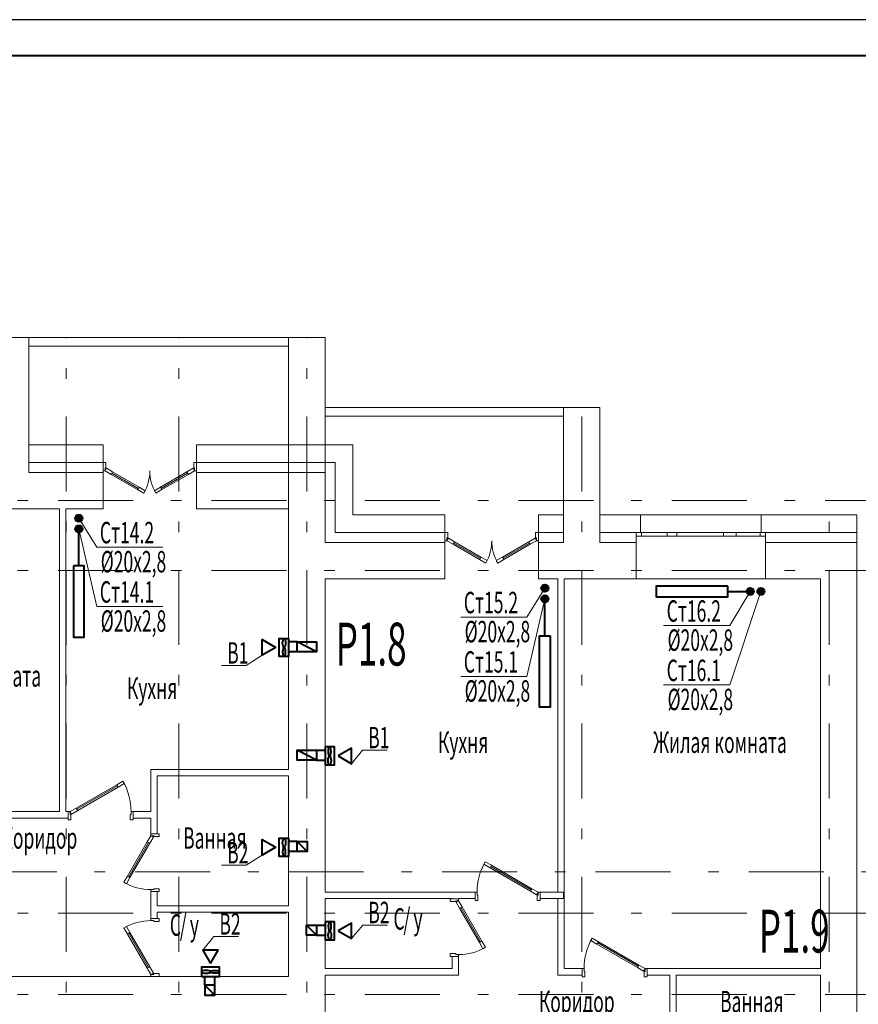
# Model space of a CAD drawing. Extents: x 48221031 to 50235895, y -2460404 to -2342774.
# Drawn here: x 49265130 to 49276877, y -2357070 to -2343274 of the extents above; entities that cross this region are included whole.
import ezdxf

# ---------------------------------------------------------------- set-up
doc = ezdxf.new("R2010")
doc.units = 0
doc.header["$MEASUREMENT"] = 0
doc.linetypes.add('Dot & Dashed', pattern=[716.388884, 350, -176.388884, 50, -140])
for name, color, linetype, lineweight in [('Вытяжка', 92, 'Continuous', 40), ('кон 1', 8, 'Continuous', 20), ('Отопление', 20, 'Continuous', 40)]:
    doc.layers.add(name, color=color, linetype=linetype, lineweight=lineweight)
doc.layers.add('оси', color=7, linetype='Continuous')
doc.styles.add('1', font='isocpeur.ttf')

msp = doc.modelspace()

# ---------------------------------------------------------------- hatches: boundary and pattern name
at = {"layer": 'Отопление'}
for points in [[(49265908.1, -2350259.4, 1), (49266008.1, -2350259.4, 1)], [(49265908.1, -2350409.4, -1), (49266008.1, -2350409.4, -1)], [(49272536.5, -2351239.4, -1), (49272436.5, -2351239.4, -1)], [(49275363.3, -2351234.4, -1), (49275363.3, -2351334.4, -1)], [(49275513.3, -2351234.4, 1), (49275513.3, -2351334.4, 1)], [(49272536.5, -2351389.4, 1), (49272436.5, -2351389.4, 1)]]:
    msp.add_hatch(color=256, dxfattribs=at).paths.add_polyline_path(points)

# ---------------------------------------------------------------- linework, layer by layer
msp.add_line((49327088.7, -2343274.3), (49242988.7, -2343274.3))
at = {"lineweight": 40}
msp.add_line((49244988.7, -2343774.3), (49326588.7, -2343774.3), dxfattribs=at)
at = {"layer": 'Вытяжка'}
for points in [[(49268897.3, -2351942.3), (49268897.3, -2352196.5), (49268765.8, -2352196.5), (49268765.8, -2351942.3)], [(49268715.8, -2352069.4), (49268527.1, -2352178.3), (49268527.1, -2351960.5)], [(49269407.3, -2353462.3), (49269407.3, -2353716.5), (49269538.8, -2353716.5), (49269538.8, -2353462.3)], [(49269588.8, -2353589.4), (49269777.5, -2353698.3), (49269777.5, -2353480.5)], [(49268715.8, -2354869.4), (49268527.1, -2354978.3), (49268527.1, -2354760.5)], [(49268897.3, -2354742.3), (49268897.3, -2354996.5), (49268765.8, -2354996.5), (49268765.8, -2354742.3)], [(49269408.8, -2355912.3), (49269408.8, -2356166.5), (49269540.3, -2356166.5), (49269540.3, -2355912.3)], [(49269590.3, -2356039.4), (49269779, -2356148.3), (49269779, -2355930.5)], [(49267802.3, -2356497.9), (49267911.2, -2356309.3), (49267693.4, -2356309.3)], [(49267675.2, -2356679.4), (49267929.4, -2356679.4), (49267929.4, -2356547.9), (49267675.2, -2356547.9)]]:
    msp.add_lwpolyline(points, close=True, dxfattribs=at)
for points in [[(49269017.3, -2351989.4), (49268897.3, -2351989.4)], [(49269287.3, -2352129.4), (49269017.3, -2352129.4), (49269017.3, -2351989.4), (49269287.3, -2351989.4), (49269287.3, -2352129.4), (49269017.3, -2351989.4)], [(49269017.3, -2352129.4), (49268897.3, -2352129.4)], [(49269287.3, -2353649.4), (49269017.3, -2353649.4), (49269017.3, -2353509.4), (49269287.3, -2353509.4), (49269287.3, -2353649.4), (49269017.3, -2353509.4)], [(49269287.3, -2353509.4), (49269407.3, -2353509.4)], [(49269287.3, -2353649.4), (49269407.3, -2353649.4)], [(49269017.3, -2354789.4), (49268897.3, -2354789.4)], [(49269157.3, -2354929.4), (49269017.3, -2354929.4), (49269017.3, -2354789.4), (49269157.3, -2354789.4), (49269157.3, -2354929.4), (49269017.3, -2354789.4)], [(49269017.3, -2354929.4), (49268897.3, -2354929.4)], [(49269288.8, -2356099.4), (49269148.8, -2356099.4), (49269148.8, -2355959.4), (49269288.8, -2355959.4), (49269288.8, -2356099.4), (49269148.8, -2355959.4)], [(49269288.8, -2355959.4), (49269408.8, -2355959.4)], [(49269288.8, -2356099.4), (49269408.8, -2356099.4)], [(49267722.3, -2356799.4), (49267722.3, -2356679.4)], [(49267862.3, -2356799.4), (49267862.3, -2356679.4)], [(49267862.3, -2356939.4), (49267862.3, -2356799.4), (49267722.3, -2356799.4), (49267722.3, -2356939.4), (49267862.3, -2356939.4), (49267722.3, -2356799.4)]]:
    msp.add_lwpolyline(points, dxfattribs=at)
at = {"layer": 'Вытяжка', "color": 5, "lineweight": 20}
for points in [[(49268527.1, -2352178.3), (49268304, -2352322.4), (49267958.2, -2352322.4)], [(49269777.5, -2353698.3), (49269933.4, -2353508.9), (49270279.2, -2353508.9)], [(49268527.1, -2354978.3), (49268304, -2355122.4), (49267958.2, -2355122.4)], [(49269779, -2356148.3), (49269934.9, -2355958.9), (49270280.7, -2355958.9)], [(49267693.4, -2356309.3), (49267849.3, -2356119.8), (49268195.1, -2356119.8)]]:
    msp.add_lwpolyline(points, dxfattribs=at)
at = {"layer": 'Вытяжка'}
for centre, major_axis in [((49268833.2, -2352006.1), (0, 63.5)), ((49269471.4, -2353653.2), (0, -63.5)), ((49268833.2, -2354806.1), (0, 63.5)), ((49269472.9, -2356103.2), (0, -63.5)), ((49267866.1, -2356615.3), (63.5, 0))]:
    msp.add_ellipse(centre, major_axis=major_axis, ratio=0.3122458, dxfattribs=at)
at = {"layer": 'Вытяжка', "extrusion": (0, 0, -1)}
for centre, major_axis in [((49268833.2, -2352133.2), (0, -63.5)), ((49269471.4, -2353526.1), (0, 63.5)), ((49268833.2, -2354933.2), (0, -63.5)), ((49269472.9, -2355976.1), (0, 63.5)), ((49267739, -2356615.3), (-63.5, 0))]:
    msp.add_ellipse(centre, major_axis=major_axis, ratio=0.3122458, dxfattribs=at)
at = {"layer": 'кон 1'}
for p, q in [((49265257.3, -2347729.4), (49264747.3, -2347729.4)), ((49265257.3, -2349229.4), (49265257.3, -2347729.4)), ((49268897.3, -2347729.4), (49265257.3, -2347729.4)), ((49265257.3, -2347729.4), (49265257.3, -2347849.4)), ((49268897.3, -2347729.4), (49265257.3, -2347729.4)), ((49265257.3, -2347729.4), (49265257.3, -2347849.4)), ((49268897.3, -2347729.4), (49268897.3, -2350599.4)), ((49268897.3, -2347729.4), (49269407.3, -2347729.4)), ((49268897.3, -2347849.4), (49268897.3, -2347729.4)), ((49268897.3, -2347729.4), (49268897.3, -2347849.4)), ((49269407.3, -2350599.4), (49269407.3, -2347729.4)), ((49265257.3, -2347849.4), (49268897.3, -2347849.4)), ((49265257.3, -2347849.4), (49268897.3, -2347849.4)), ((49272747.3, -2348709.4), (49269407.3, -2348709.4)), ((49269407.3, -2348709.4), (49269407.3, -2348829.4)), ((49272747.3, -2348709.4), (49269407.3, -2348709.4)), ((49269407.3, -2348709.4), (49269407.3, -2348829.4)), ((49273257.3, -2348709.4), (49272747.3, -2348709.4)), ((49272747.3, -2348709.4), (49272747.3, -2350209.4)), ((49272747.3, -2348829.4), (49272747.3, -2348709.4)), ((49272747.3, -2348709.4), (49272747.3, -2348829.4)), ((49273257.3, -2350209.4), (49273257.3, -2348709.4)), ((49269407.3, -2348829.4), (49272747.3, -2348829.4)), ((49269407.3, -2348829.4), (49272747.3, -2348829.4)), ((49265257.3, -2349479.4), (49265257.3, -2349229.4)), ((49266297.3, -2349229.4), (49265257.3, -2349229.4)), ((49265257.3, -2349479.4), (49265257.3, -2349229.4)), ((49266297.3, -2349229.4), (49266297.3, -2349479.4)), ((49266297.3, -2349229.4), (49266297.3, -2349479.4)), ((49267607.3, -2349229.4), (49267607.3, -2349479.4)), ((49269797.3, -2349229.4), (49267607.3, -2349229.4)), ((49267607.3, -2349229.4), (49267607.3, -2349479.4)), ((49269797.3, -2349229.4), (49269797.3, -2349479.4)), ((49265257.3, -2349619.4), (49265257.3, -2349479.4)), ((49266297.3, -2349479.4), (49265257.3, -2349479.4)), ((49265257.3, -2349619.4), (49265257.3, -2349479.4)), ((49266297.3, -2349479.4), (49266297.3, -2349594.4)), ((49266297.3, -2349594.4), (49266297.3, -2349479.4)), ((49266297.3, -2349479.4), (49266337.3, -2349479.4)), ((49266297.3, -2349479.4), (49266297.3, -2349594.4)), ((49266297.3, -2349479.4), (49266297.3, -2349594.4)), ((49266297.3, -2349594.4), (49266297.3, -2349619.4)), ((49266325.3, -2349594.4), (49266297.3, -2349594.4)), ((49266297.3, -2349594.4), (49266297.3, -2349619.4)), ((49266337.3, -2349554.4), (49266325.3, -2349554.4)), ((49266325.3, -2349554.4), (49266325.3, -2349594.4)), ((49266325.3, -2349594.4), (49266345.3, -2349559.8)), ((49266411.9, -2349644.4), (49266325.3, -2349594.4)), ((49266337.3, -2349479.4), (49266337.3, -2349554.4)), ((49266345.3, -2349559.8), (49266431.9, -2349609.8)), ((49266431.9, -2349609.8), (49266411.9, -2349644.4)), ((49266421.9, -2349627.1), (49266431.9, -2349609.8)), ((49266431.9, -2349609.8), (49266801.7, -2349823.3)), ((49267472.7, -2349609.8), (49267102.9, -2349823.3)), ((49267559.3, -2349559.8), (49267472.7, -2349609.8)), ((49267482.7, -2349627.1), (49267472.7, -2349609.8)), ((49267472.7, -2349609.8), (49267492.7, -2349644.4)), ((49267492.7, -2349644.4), (49267579.3, -2349594.4)), ((49267579.3, -2349594.4), (49267559.3, -2349559.8)), ((49267567.3, -2349554.4), (49267567.3, -2349479.4)), ((49267567.3, -2349479.4), (49267607.3, -2349479.4)), ((49267579.3, -2349554.4), (49267567.3, -2349554.4)), ((49267579.3, -2349594.4), (49267579.3, -2349554.4)), ((49267607.3, -2349594.4), (49267579.3, -2349594.4)), ((49269407.3, -2349479.4), (49267607.3, -2349479.4)), ((49267607.3, -2349479.4), (49267607.3, -2349594.4)), ((49267607.3, -2349479.4), (49267607.3, -2349594.4)), ((49267607.3, -2349479.4), (49267607.3, -2349594.4)), ((49267607.3, -2349479.4), (49267607.3, -2349594.4)), ((49267607.3, -2349594.4), (49267607.3, -2349619.4)), ((49267607.3, -2349594.4), (49267607.3, -2349619.4)), ((49269547.3, -2349479.4), (49269407.3, -2349479.4)), ((49269547.3, -2349619.4), (49269547.3, -2349479.4)), ((49269547.3, -2349619.4), (49269547.3, -2349479.4)), ((49269797.3, -2350209.4), (49269797.3, -2349479.4)), ((49266297.3, -2349619.4), (49265257.3, -2349619.4)), ((49266297.3, -2349619.4), (49266297.3, -2350129.4)), ((49266297.3, -2349619.4), (49266297.3, -2350129.4)), ((49266411.9, -2349644.4), (49266421.9, -2349627.1)), ((49266781.7, -2349857.9), (49266411.9, -2349644.4)), ((49266421.9, -2349627.1), (49266791.7, -2349840.6)), ((49266791.7, -2349840.6), (49266421.9, -2349627.1)), ((49266791.7, -2349840.6), (49266421.9, -2349627.1)), ((49267482.7, -2349627.1), (49267112.9, -2349840.6)), ((49267112.9, -2349840.6), (49267482.7, -2349627.1)), ((49267112.9, -2349840.6), (49267482.7, -2349627.1)), ((49267122.9, -2349857.9), (49267492.7, -2349644.4)), ((49267492.7, -2349644.4), (49267482.7, -2349627.1)), ((49268897.3, -2349619.4), (49267607.3, -2349619.4)), ((49267607.3, -2349619.4), (49267607.3, -2350129.4)), ((49267607.3, -2349619.4), (49267607.3, -2350129.4)), ((49269407.3, -2349619.4), (49268897.3, -2349619.4)), ((49269407.3, -2350129.4), (49269407.3, -2349619.4)), ((49269407.3, -2350129.4), (49269407.3, -2349619.4)), ((49269547.3, -2350459.4), (49269547.3, -2349619.4)), ((49266781.7, -2349857.9), (49266801.7, -2349823.3)), ((49266791.7, -2349840.6), (49266781.7, -2349857.9)), ((49266868.3, -2349907.9), (49266781.7, -2349857.9)), ((49266801.7, -2349823.3), (49266791.7, -2349840.6)), ((49266801.7, -2349823.3), (49266888.3, -2349873.3)), ((49266888.3, -2349873.3), (49266868.3, -2349907.9)), ((49267102.9, -2349823.3), (49267016.3, -2349873.3)), ((49267016.3, -2349873.3), (49267036.3, -2349907.9)), ((49267036.3, -2349907.9), (49267122.9, -2349857.9)), ((49267102.9, -2349823.3), (49267112.9, -2349840.6)), ((49267122.9, -2349857.9), (49267102.9, -2349823.3)), ((49267112.9, -2349840.6), (49267122.9, -2349857.9)), ((49264567.3, -2350129.4), (49265687.3, -2350129.4)), ((49265687.3, -2350129.4), (49265687.3, -2354369.4)), ((49265777.3, -2350129.4), (49266297.3, -2350129.4)), ((49265777.3, -2354369.4), (49265777.3, -2350129.4)), ((49267607.3, -2350129.4), (49268897.3, -2350129.4)), ((49268897.3, -2350129.4), (49268897.3, -2351109.4)), ((49269407.3, -2350599.4), (49269407.3, -2350129.4)), ((49269407.3, -2350209.4), (49269407.3, -2350459.4)), ((49269547.3, -2350459.4), (49269547.3, -2350209.4)), ((49271087.3, -2350209.4), (49269797.3, -2350209.4)), ((49271087.3, -2350209.4), (49271087.3, -2350459.4)), ((49271087.3, -2350209.4), (49271087.3, -2350459.4)), ((49272397.3, -2350209.4), (49272397.3, -2350459.4)), ((49272747.3, -2350209.4), (49272397.3, -2350209.4)), ((49272397.3, -2350209.4), (49272397.3, -2350459.4)), ((49272747.3, -2350209.4), (49272747.3, -2350459.4)), ((49272747.3, -2350209.4), (49272747.3, -2350459.4)), ((49273257.3, -2350459.4), (49273257.3, -2350209.4)), ((49273827.3, -2350209.4), (49273257.3, -2350209.4)), ((49273257.3, -2350459.4), (49273257.3, -2350209.4)), ((49273827.3, -2350209.4), (49273827.3, -2350459.4)), ((49273827.3, -2350209.4), (49275517.3, -2350209.4)), ((49273827.3, -2350209.4), (49273827.3, -2350459.4)), ((49275517.3, -2350209.4), (49275517.3, -2350459.4)), ((49276857.3, -2350209.4), (49275517.3, -2350209.4)), ((49275517.3, -2350209.4), (49275517.3, -2350459.4)), ((49276857.3, -2350209.4), (49276857.3, -2350459.4)), ((49269407.3, -2350459.4), (49269407.3, -2350599.4)), ((49269547.3, -2350459.4), (49269797.3, -2350459.4)), ((49269547.3, -2350459.4), (49269797.3, -2350459.4)), ((49271087.3, -2350459.4), (49269797.3, -2350459.4)), ((49271087.3, -2350459.4), (49271087.3, -2350574.4)), ((49271087.3, -2350574.4), (49271087.3, -2350459.4)), ((49271087.3, -2350459.4), (49271127.3, -2350459.4)), ((49271087.3, -2350459.4), (49271087.3, -2350574.4)), ((49271087.3, -2350459.4), (49271087.3, -2350574.4)), ((49271087.3, -2350574.4), (49271087.3, -2350599.4)), ((49271115.3, -2350574.4), (49271087.3, -2350574.4)), ((49271087.3, -2350574.4), (49271087.3, -2350599.4)), ((49271127.3, -2350534.4), (49271115.3, -2350534.4)), ((49271115.3, -2350534.4), (49271115.3, -2350574.4)), ((49271115.3, -2350574.4), (49271135.3, -2350539.8)), ((49271201.9, -2350624.4), (49271115.3, -2350574.4)), ((49271127.3, -2350459.4), (49271127.3, -2350534.4)), ((49271135.3, -2350539.8), (49271221.9, -2350589.8)), ((49272349.3, -2350539.8), (49272262.7, -2350589.8)), ((49272282.7, -2350624.4), (49272369.3, -2350574.4)), ((49272369.3, -2350574.4), (49272349.3, -2350539.8)), ((49272357.3, -2350534.4), (49272357.3, -2350459.4)), ((49272357.3, -2350459.4), (49272397.3, -2350459.4)), ((49272369.3, -2350534.4), (49272357.3, -2350534.4)), ((49272369.3, -2350574.4), (49272369.3, -2350534.4)), ((49272397.3, -2350574.4), (49272369.3, -2350574.4)), ((49272747.3, -2350459.4), (49272397.3, -2350459.4)), ((49272397.3, -2350459.4), (49272397.3, -2350574.4)), ((49272397.3, -2350459.4), (49272397.3, -2350574.4)), ((49272397.3, -2350459.4), (49272397.3, -2350574.4)), ((49272397.3, -2350459.4), (49272397.3, -2350574.4)), ((49272397.3, -2350574.4), (49272397.3, -2350599.4)), ((49272397.3, -2350574.4), (49272397.3, -2350599.4)), ((49272747.3, -2350459.4), (49272747.3, -2350599.4)), ((49272747.3, -2350459.4), (49272747.3, -2350599.4)), ((49273257.3, -2350599.4), (49273257.3, -2350459.4)), ((49273767.3, -2350459.4), (49273257.3, -2350459.4)), ((49273257.3, -2350599.4), (49273257.3, -2350459.4)), ((49273827.3, -2350459.4), (49273767.3, -2350459.4)), ((49273767.3, -2350459.4), (49273767.3, -2350509.4)), ((49273842.3, -2350459.4), (49273767.3, -2350459.4)), ((49273767.3, -2350459.4), (49273767.3, -2350509.4)), ((49273767.3, -2350459.4), (49273767.3, -2350509.4)), ((49273827.3, -2350459.4), (49273767.3, -2350459.4)), ((49273827.3, -2350459.4), (49273767.3, -2350459.4)), ((49273767.3, -2350509.4), (49273767.3, -2350599.4)), ((49273767.3, -2350509.4), (49273842.3, -2350509.4)), ((49273767.3, -2350509.4), (49273767.3, -2350599.4)), ((49273842.3, -2350509.4), (49273842.3, -2350459.4)), ((49274199.3, -2350459.4), (49273842.3, -2350459.4)), ((49273842.3, -2350509.4), (49274199.3, -2350509.4)), ((49274267.3, -2350459.4), (49274199.3, -2350459.4)), ((49274199.3, -2350459.4), (49274199.3, -2350509.4)), ((49274199.3, -2350509.4), (49274267.3, -2350509.4)), ((49274335.3, -2350459.4), (49274267.3, -2350459.4)), ((49274267.3, -2350509.4), (49274335.3, -2350509.4)), ((49274335.3, -2350509.4), (49274335.3, -2350459.4)), ((49274989.8, -2350459.4), (49274335.3, -2350459.4)), ((49274335.3, -2350509.4), (49274989.8, -2350509.4)), ((49275077.3, -2350459.4), (49274989.8, -2350459.4)), ((49274989.8, -2350459.4), (49274989.8, -2350509.4)), ((49274989.8, -2350509.4), (49275077.3, -2350509.4)), ((49275164.8, -2350459.4), (49275077.3, -2350459.4)), ((49275077.3, -2350509.4), (49275164.8, -2350509.4)), ((49275164.8, -2350509.4), (49275164.8, -2350459.4)), ((49275502.3, -2350459.4), (49275164.8, -2350459.4)), ((49275164.8, -2350509.4), (49275502.3, -2350509.4)), ((49275577.3, -2350459.4), (49275502.3, -2350459.4)), ((49275502.3, -2350459.4), (49275502.3, -2350509.4)), ((49275502.3, -2350509.4), (49275577.3, -2350509.4)), ((49275517.3, -2350459.4), (49275577.3, -2350459.4)), ((49275517.3, -2350459.4), (49275577.3, -2350459.4)), ((49275517.3, -2350459.4), (49275577.3, -2350459.4)), ((49276715.6, -2350459.4), (49275577.3, -2350459.4)), ((49275577.3, -2350459.4), (49275577.3, -2350509.4)), ((49275577.3, -2350459.4), (49275577.3, -2350509.4)), ((49275577.3, -2350459.4), (49275577.3, -2350509.4)), ((49275577.3, -2350509.4), (49275577.3, -2350599.4)), ((49275577.3, -2350509.4), (49275577.3, -2350599.4)), ((49276857.3, -2350459.4), (49276715.6, -2350459.4)), ((49276857.3, -2350459.4), (49276857.3, -2350599.4)), ((49269407.3, -2350599.4), (49269547.3, -2350599.4)), ((49269407.3, -2350599.4), (49269547.3, -2350599.4)), ((49271087.3, -2350599.4), (49269547.3, -2350599.4)), ((49271087.3, -2350599.4), (49271087.3, -2351109.4)), ((49271087.3, -2350599.4), (49271087.3, -2351109.4)), ((49271221.9, -2350589.8), (49271201.9, -2350624.4)), ((49271201.9, -2350624.4), (49271211.9, -2350607.1)), ((49271571.7, -2350837.9), (49271201.9, -2350624.4)), ((49271211.9, -2350607.1), (49271221.9, -2350589.8)), ((49271211.9, -2350607.1), (49271581.7, -2350820.6)), ((49271581.7, -2350820.6), (49271211.9, -2350607.1)), ((49271581.7, -2350820.6), (49271211.9, -2350607.1)), ((49271221.9, -2350589.8), (49271591.7, -2350803.3)), ((49272262.7, -2350589.8), (49271892.9, -2350803.3)), ((49272272.7, -2350607.1), (49271902.9, -2350820.6)), ((49271902.9, -2350820.6), (49272272.7, -2350607.1)), ((49271902.9, -2350820.6), (49272272.7, -2350607.1)), ((49271912.9, -2350837.9), (49272282.7, -2350624.4)), ((49272272.7, -2350607.1), (49272262.7, -2350589.8)), ((49272262.7, -2350589.8), (49272282.7, -2350624.4)), ((49272282.7, -2350624.4), (49272272.7, -2350607.1)), ((49272747.3, -2350599.4), (49272397.3, -2350599.4)), ((49272397.3, -2350599.4), (49272397.3, -2351109.4)), ((49272397.3, -2350599.4), (49272397.3, -2351109.4)), ((49273767.3, -2350599.4), (49273257.3, -2350599.4)), ((49273767.3, -2350599.4), (49273767.3, -2351109.4)), ((49273767.3, -2350599.4), (49273767.3, -2351109.4)), ((49276347.3, -2350599.4), (49275577.3, -2350599.4)), ((49275577.3, -2350599.4), (49275577.3, -2351109.4)), ((49275577.3, -2350599.4), (49275577.3, -2351109.4)), ((49276636.3, -2350599.4), (49276347.3, -2350599.4)), ((49276857.3, -2350599.4), (49276636.3, -2350599.4)), ((49276857.3, -2350599.4), (49276857.3, -2351109.4)), ((49271571.7, -2350837.9), (49271591.7, -2350803.3)), ((49271581.7, -2350820.6), (49271571.7, -2350837.9)), ((49271658.3, -2350887.9), (49271571.7, -2350837.9)), ((49271591.7, -2350803.3), (49271581.7, -2350820.6)), ((49271591.7, -2350803.3), (49271678.3, -2350853.3)), ((49271678.3, -2350853.3), (49271658.3, -2350887.9)), ((49271892.9, -2350803.3), (49271806.3, -2350853.3)), ((49271806.3, -2350853.3), (49271826.3, -2350887.9)), ((49271826.3, -2350887.9), (49271912.9, -2350837.9)), ((49271892.9, -2350803.3), (49271902.9, -2350820.6)), ((49271912.9, -2350837.9), (49271892.9, -2350803.3)), ((49271902.9, -2350820.6), (49271912.9, -2350837.9)), ((49268897.3, -2351109.4), (49268897.3, -2353779.4)), ((49269407.3, -2351109.4), (49271087.3, -2351109.4)), ((49269407.3, -2355499.4), (49269407.3, -2351109.4)), ((49272397.3, -2351109.4), (49272667.3, -2351109.4)), ((49272667.3, -2351109.4), (49272667.3, -2355499.4)), ((49272757.3, -2351109.4), (49273767.3, -2351109.4)), ((49272757.3, -2356569.4), (49272757.3, -2351109.4)), ((49273767.3, -2351109.4), (49275577.3, -2351109.4)), ((49275577.3, -2351109.4), (49276347.3, -2351109.4)), ((49276347.3, -2351109.4), (49276347.3, -2356569.4)), ((49276857.3, -2364139.4), (49276857.3, -2351109.4)), ((49266967.3, -2353779.4), (49266967.3, -2354369.4)), ((49266967.3, -2353779.4), (49267057.3, -2353779.4)), ((49268897.3, -2353779.4), (49267057.3, -2353779.4)), ((49267057.3, -2354679.4), (49267057.3, -2353869.4)), ((49267057.3, -2353869.4), (49268897.3, -2353869.4)), ((49268897.3, -2353869.4), (49268897.3, -2355689.4)), ((49266488.3, -2353992.4), (49265921.9, -2354319.4)), ((49265931.9, -2354336.7), (49266498.3, -2354009.7)), ((49266498.3, -2354009.7), (49265931.9, -2354336.7)), ((49266498.3, -2354009.7), (49265931.9, -2354336.7)), ((49265941.9, -2354354.1), (49266508.3, -2354027.1)), ((49266574.9, -2353942.4), (49266488.3, -2353992.4)), ((49266498.3, -2354009.7), (49266488.3, -2353992.4)), ((49266488.3, -2353992.4), (49266508.3, -2354027.1)), ((49266508.3, -2354027.1), (49266498.3, -2354009.7)), ((49266508.3, -2354027.1), (49266594.9, -2353977.1)), ((49266594.9, -2353977.1), (49266574.9, -2353942.4)), ((49265687.3, -2354369.4), (49264087.3, -2354369.4)), ((49265807.3, -2354369.4), (49265777.3, -2354369.4)), ((49265807.3, -2354369.4), (49265807.3, -2354459.4)), ((49265807.3, -2354484.4), (49265807.3, -2354369.4)), ((49265807.3, -2354369.4), (49265835.3, -2354369.4)), ((49265807.3, -2354369.4), (49265807.3, -2354459.4)), ((49265807.3, -2354369.4), (49265807.3, -2354459.4)), ((49265921.9, -2354319.4), (49265835.3, -2354369.4)), ((49265835.3, -2354369.4), (49265835.3, -2354409.4)), ((49265835.3, -2354369.4), (49265855.3, -2354404.1)), ((49265835.3, -2354409.4), (49265847.3, -2354409.4)), ((49265847.3, -2354409.4), (49265847.3, -2354484.4)), ((49265855.3, -2354404.1), (49265941.9, -2354354.1)), ((49265921.9, -2354319.4), (49265931.9, -2354336.7)), ((49265941.9, -2354354.1), (49265921.9, -2354319.4)), ((49265931.9, -2354336.7), (49265941.9, -2354354.1)), ((49266677.3, -2354484.4), (49266677.3, -2354409.4)), ((49266677.3, -2354409.4), (49266689.3, -2354409.4)), ((49266689.3, -2354409.4), (49266689.3, -2354369.4)), ((49266689.3, -2354369.4), (49266717.3, -2354369.4)), ((49266717.3, -2354369.4), (49266717.3, -2354459.4)), ((49266967.3, -2354369.4), (49266717.3, -2354369.4)), ((49266717.3, -2354369.4), (49266717.3, -2354484.4)), ((49266717.3, -2354369.4), (49266717.3, -2354459.4)), ((49266717.3, -2354369.4), (49266717.3, -2354459.4)), ((49264087.3, -2354459.4), (49265807.3, -2354459.4)), ((49265847.3, -2354484.4), (49265807.3, -2354484.4)), ((49266717.3, -2354484.4), (49266677.3, -2354484.4)), ((49266717.3, -2354459.4), (49266967.3, -2354459.4)), ((49266967.3, -2354459.4), (49266967.3, -2354679.4)), ((49266917.3, -2354794), (49266967.3, -2354707.4)), ((49266967.3, -2354679.4), (49267057.3, -2354679.4)), ((49267082.3, -2354679.4), (49266967.3, -2354679.4)), ((49266967.3, -2354679.4), (49266967.3, -2354707.4)), ((49266967.3, -2354679.4), (49267057.3, -2354679.4)), ((49266967.3, -2354679.4), (49267057.3, -2354679.4)), ((49266967.3, -2354707.4), (49267007.3, -2354707.4)), ((49266967.3, -2354707.4), (49267001.9, -2354727.4)), ((49267007.3, -2354707.4), (49267007.3, -2354719.4)), ((49267082.3, -2354719.4), (49267082.3, -2354679.4)), ((49266640.3, -2355273.8), (49266917.3, -2354794)), ((49266934.6, -2354804), (49266657.6, -2355283.8)), ((49266657.6, -2355283.8), (49266934.6, -2354804)), ((49266657.6, -2355283.8), (49266934.6, -2354804)), ((49266951.9, -2354814), (49266674.9, -2355293.8)), ((49266917.3, -2354794), (49266934.6, -2354804)), ((49266951.9, -2354814), (49266917.3, -2354794)), ((49266934.6, -2354804), (49266951.9, -2354814)), ((49267001.9, -2354727.4), (49266951.9, -2354814)), ((49267007.3, -2354719.4), (49267082.3, -2354719.4)), ((49271631.4, -2355107.1), (49271651.4, -2355072.4)), ((49271718, -2355157.1), (49271631.4, -2355107.1)), ((49271651.4, -2355072.4), (49271738, -2355122.4)), ((49271738, -2355122.4), (49271718, -2355157.1)), ((49271728, -2355139.7), (49271738, -2355122.4)), ((49271738, -2355122.4), (49272304.4, -2355449.4)), ((49271718, -2355157.1), (49271728, -2355139.7)), ((49272284.4, -2355484.1), (49271718, -2355157.1)), ((49272294.4, -2355466.7), (49271728, -2355139.7)), ((49271728, -2355139.7), (49272294.4, -2355466.7)), ((49271728, -2355139.7), (49272294.4, -2355466.7)), ((49266590.3, -2355360.4), (49266640.3, -2355273.8)), ((49266624.9, -2355380.4), (49266590.3, -2355360.4)), ((49266674.9, -2355293.8), (49266624.9, -2355380.4)), ((49266657.6, -2355283.8), (49266640.3, -2355273.8)), ((49266640.3, -2355273.8), (49266674.9, -2355293.8)), ((49266674.9, -2355293.8), (49266657.6, -2355283.8)), ((49267007.3, -2355461.4), (49266967.3, -2355461.4)), ((49266967.3, -2355461.4), (49266967.3, -2355489.4)), ((49266967.3, -2355489.4), (49267057.3, -2355489.4)), ((49266967.3, -2355489.4), (49266967.3, -2355869.4)), ((49266967.3, -2355489.4), (49267082.3, -2355489.4)), ((49266967.3, -2355489.4), (49267057.3, -2355489.4)), ((49266967.3, -2355489.4), (49267057.3, -2355489.4)), ((49267082.3, -2355449.4), (49267007.3, -2355449.4)), ((49267007.3, -2355449.4), (49267007.3, -2355461.4)), ((49267057.3, -2355689.4), (49267057.3, -2355489.4)), ((49267082.3, -2355489.4), (49267082.3, -2355449.4)), ((49271187.3, -2355499.4), (49269407.3, -2355499.4)), ((49271187.3, -2355498.6), (49271187.3, -2355499.4)), ((49271187.3, -2355498.6), (49271277.3, -2355498.6)), ((49271277.3, -2355499.4), (49271277.3, -2355498.6)), ((49271509, -2355499.4), (49271277.3, -2355499.4)), ((49271509, -2355499.4), (49271509, -2355589.4)), ((49271537, -2355499.4), (49271509, -2355499.4)), ((49271509, -2355499.4), (49271509, -2355614.4)), ((49271509, -2355499.4), (49271509, -2355589.4)), ((49271509, -2355499.4), (49271509, -2355589.4)), ((49271537, -2355539.4), (49271537, -2355499.4)), ((49271549, -2355539.4), (49271537, -2355539.4)), ((49271549, -2355614.4), (49271549, -2355539.4)), ((49272284.4, -2355484.1), (49272304.4, -2355449.4)), ((49272294.4, -2355466.7), (49272284.4, -2355484.1)), ((49272371, -2355534.1), (49272284.4, -2355484.1)), ((49272304.4, -2355449.4), (49272294.4, -2355466.7)), ((49272304.4, -2355449.4), (49272391, -2355499.4)), ((49272391, -2355499.4), (49272371, -2355534.1)), ((49272391, -2355539.4), (49272379, -2355539.4)), ((49272379, -2355539.4), (49272379, -2355614.4)), ((49272419, -2355499.4), (49272391, -2355499.4)), ((49272391, -2355499.4), (49272391, -2355539.4)), ((49272419, -2355499.4), (49272419, -2355589.4)), ((49272745.9, -2355499.4), (49272419, -2355499.4)), ((49272419, -2355614.4), (49272419, -2355499.4)), ((49272419, -2355499.4), (49272419, -2355589.4)), ((49272419, -2355499.4), (49272419, -2355589.4)), ((49272745.9, -2355499.4), (49272745.9, -2355589.4)), ((49269407.3, -2356569.4), (49269407.3, -2355589.4)), ((49269407.3, -2355589.4), (49271187.3, -2355589.4)), ((49271162.3, -2355590.1), (49271277.3, -2355590.1)), ((49271162.3, -2355630.1), (49271162.3, -2355590.1)), ((49271237.3, -2355630.1), (49271162.3, -2355630.1)), ((49271187.3, -2355589.4), (49271187.3, -2355590.1)), ((49271277.3, -2355590.1), (49271187.3, -2355590.1)), ((49271277.3, -2355590.1), (49271187.3, -2355590.1)), ((49271277.3, -2355590.1), (49271187.3, -2355590.1)), ((49271277.3, -2355618.1), (49271237.3, -2355618.1)), ((49271237.3, -2355618.1), (49271237.3, -2355630.1)), ((49271277.3, -2355618.1), (49271242.6, -2355638.1)), ((49271242.6, -2355638.1), (49271292.6, -2355724.7)), ((49271277.3, -2355589.4), (49271509, -2355589.4)), ((49271277.3, -2355590.1), (49271277.3, -2355589.4)), ((49271277.3, -2355590.1), (49271277.3, -2355618.1)), ((49271327.3, -2355704.7), (49271277.3, -2355618.1)), ((49271509, -2355614.4), (49271549, -2355614.4)), ((49272379, -2355614.4), (49272419, -2355614.4)), ((49272419, -2355589.4), (49272745.9, -2355589.4)), ((49272667.3, -2355589.4), (49272667.3, -2356569.4)), ((49268897.3, -2355689.4), (49267057.3, -2355689.4)), ((49267057.3, -2355869.4), (49267057.3, -2355779.4)), ((49267057.3, -2355779.4), (49268897.3, -2355779.4)), ((49268897.3, -2355779.4), (49268897.3, -2356679.4)), ((49271292.6, -2355724.7), (49271327.3, -2355704.7)), ((49271310, -2355714.7), (49271292.6, -2355724.7)), ((49271292.6, -2355724.7), (49271569.6, -2356204.4)), ((49271327.3, -2355704.7), (49271310, -2355714.7)), ((49271310, -2355714.7), (49271587, -2356194.4)), ((49271587, -2356194.4), (49271310, -2355714.7)), ((49271587, -2356194.4), (49271310, -2355714.7)), ((49271604.3, -2356184.4), (49271327.3, -2355704.7)), ((49266967.3, -2355869.4), (49267057.3, -2355869.4)), ((49266967.3, -2355897.4), (49266967.3, -2355869.4)), ((49266967.3, -2355869.4), (49267082.3, -2355869.4)), ((49266967.3, -2355869.4), (49267057.3, -2355869.4)), ((49266967.3, -2355869.4), (49267057.3, -2355869.4)), ((49267007.3, -2355897.4), (49266967.3, -2355897.4)), ((49267007.3, -2355909.4), (49267007.3, -2355897.4)), ((49267082.3, -2355909.4), (49267007.3, -2355909.4)), ((49267082.3, -2355869.4), (49267082.3, -2355909.4)), ((49266624.9, -2355978.4), (49266590.3, -2355998.4)), ((49266590.3, -2355998.4), (49266640.3, -2356085)), ((49266674.9, -2356065), (49266624.9, -2355978.4)), ((49266640.3, -2356085), (49266674.9, -2356065)), ((49266657.6, -2356075), (49266640.3, -2356085)), ((49266640.3, -2356085), (49266917.3, -2356564.8)), ((49266674.9, -2356065), (49266657.6, -2356075)), ((49266934.6, -2356554.8), (49266657.6, -2356075)), ((49266657.6, -2356075), (49266934.6, -2356554.8)), ((49266657.6, -2356075), (49266934.6, -2356554.8)), ((49266951.9, -2356544.8), (49266674.9, -2356065)), ((49271604.3, -2356184.4), (49271569.6, -2356204.4)), ((49271569.6, -2356204.4), (49271587, -2356194.4)), ((49271569.6, -2356204.4), (49271619.6, -2356291)), ((49271587, -2356194.4), (49271604.3, -2356184.4)), ((49271654.3, -2356271), (49271604.3, -2356184.4)), ((49273129.7, -2356177.1), (49273149.7, -2356142.4)), ((49273216.3, -2356227.1), (49273129.7, -2356177.1)), ((49273149.7, -2356142.4), (49273236.3, -2356192.4)), ((49273236.3, -2356192.4), (49273216.3, -2356227.1)), ((49273216.3, -2356227.1), (49273226.3, -2356209.7)), ((49273782.7, -2356554.1), (49273216.3, -2356227.1)), ((49273226.3, -2356209.7), (49273236.3, -2356192.4)), ((49273792.7, -2356536.7), (49273226.3, -2356209.7)), ((49273226.3, -2356209.7), (49273792.7, -2356536.7)), ((49273226.3, -2356209.7), (49273792.7, -2356536.7)), ((49273236.3, -2356192.4), (49273802.7, -2356519.4)), ((49271162.3, -2356360.1), (49271237.3, -2356360.1)), ((49271162.3, -2356400.1), (49271162.3, -2356360.1)), ((49271237.3, -2356360.1), (49271237.3, -2356372.1)), ((49271237.3, -2356372.1), (49271277.3, -2356372.1)), ((49271277.3, -2356372.1), (49271277.3, -2356400.1)), ((49271619.6, -2356291), (49271654.3, -2356271)), ((49271277.3, -2356400.1), (49271162.3, -2356400.1)), ((49271277.3, -2356400.1), (49271187.3, -2356400.1)), ((49271187.3, -2356400.1), (49271187.3, -2356569.4)), ((49271277.3, -2356400.1), (49271187.3, -2356400.1)), ((49271277.3, -2356400.1), (49271187.3, -2356400.1)), ((49271277.3, -2356569.4), (49271277.3, -2356400.1)), ((49266951.9, -2356544.8), (49266917.3, -2356564.8)), ((49266917.3, -2356564.8), (49266934.6, -2356554.8)), ((49266917.3, -2356564.8), (49266967.3, -2356651.4)), ((49266934.6, -2356554.8), (49266951.9, -2356544.8)), ((49267001.9, -2356631.4), (49266951.9, -2356544.8)), ((49266967.3, -2356651.4), (49267001.9, -2356631.4)), ((49267007.3, -2356651.4), (49267007.3, -2356639.4)), ((49267007.3, -2356639.4), (49267082.3, -2356639.4)), ((49267082.3, -2356639.4), (49267082.3, -2356679.4)), ((49271187.3, -2356569.4), (49269407.3, -2356569.4)), ((49271277.3, -2356659.4), (49271277.3, -2356569.4)), ((49272667.3, -2356659.4), (49272667.3, -2356569.4)), ((49273007.3, -2356569.4), (49272757.3, -2356569.4)), ((49273007.3, -2356569.4), (49273007.3, -2356659.4)), ((49273035.3, -2356569.4), (49273007.3, -2356569.4)), ((49273007.3, -2356569.4), (49273007.3, -2356684.4)), ((49273007.3, -2356569.4), (49273007.3, -2356659.4)), ((49273007.3, -2356569.4), (49273007.3, -2356659.4)), ((49273035.3, -2356609.4), (49273035.3, -2356569.4)), ((49273047.3, -2356609.4), (49273035.3, -2356609.4)), ((49273047.3, -2356684.4), (49273047.3, -2356609.4)), ((49273782.7, -2356554.1), (49273802.7, -2356519.4)), ((49273792.7, -2356536.7), (49273782.7, -2356554.1)), ((49273869.3, -2356604.1), (49273782.7, -2356554.1)), ((49273802.7, -2356519.4), (49273792.7, -2356536.7)), ((49273802.7, -2356519.4), (49273889.3, -2356569.4)), ((49273889.3, -2356569.4), (49273869.3, -2356604.1)), ((49273889.3, -2356609.4), (49273877.3, -2356609.4)), ((49273877.3, -2356609.4), (49273877.3, -2356684.4)), ((49273917.3, -2356569.4), (49273889.3, -2356569.4)), ((49273889.3, -2356569.4), (49273889.3, -2356609.4)), ((49273917.3, -2356569.4), (49273917.3, -2356659.4)), ((49276347.3, -2356569.4), (49273917.3, -2356569.4)), ((49273917.3, -2356684.4), (49273917.3, -2356569.4)), ((49273917.3, -2356569.4), (49273917.3, -2356659.4)), ((49273917.3, -2356569.4), (49273917.3, -2356659.4)), ((49266967.3, -2356679.4), (49264747.3, -2356679.4)), ((49266967.3, -2356679.4), (49266967.3, -2356651.4)), ((49266967.3, -2356651.4), (49267007.3, -2356651.4)), ((49266967.3, -2356679.4), (49267057.3, -2356679.4)), ((49267082.3, -2356679.4), (49266967.3, -2356679.4)), ((49266967.3, -2356679.4), (49267057.3, -2356679.4)), ((49266967.3, -2356679.4), (49267057.3, -2356679.4)), ((49268897.3, -2356679.4), (49267057.3, -2356679.4)), ((49269407.3, -2357529.4), (49269407.3, -2356659.4)), ((49269407.3, -2356659.4), (49271277.3, -2356659.4)), ((49272667.3, -2356659.4), (49273007.3, -2356659.4)), ((49273007.3, -2356684.4), (49273047.3, -2356684.4)), ((49273877.3, -2356684.4), (49273917.3, -2356684.4)), ((49273917.3, -2356659.4), (49274237.3, -2356659.4)), ((49274237.3, -2356659.4), (49274237.3, -2357259.4)), ((49274327.3, -2356659.4), (49276347.3, -2356659.4)), ((49274327.3, -2357259.4), (49274327.3, -2356659.4)), ((49276347.3, -2356659.4), (49276347.3, -2358789.4))]:
    msp.add_line(p, q, dxfattribs=at)
for centre, radius, start, end in [((49266325.3, -2349594.4), 627, 330, 0), ((49267579.3, -2349594.4), 627, 180, 210), ((49271115.3, -2350574.4), 627, 330, 0), ((49272369.3, -2350574.4), 627, 180, 210), ((49265835.3, -2354369.4), 854, 0, 30), ((49272391, -2355499.4), 854, 150, 180), ((49266967.3, -2354707.4), 754, 240, 270), ((49266967.3, -2356651.4), 754, 90, 120), ((49273889.3, -2356569.4), 854, 150, 180), ((49271277.3, -2355618.1), 754, 270, 300)]:
    msp.add_arc(centre, radius, start, end, dxfattribs=at)
at = {"layer": 'оси', "color": 4, "linetype": 'Dot & Dashed', "lineweight": 13, "ltscale": 3}
for p, q in [((49265782.3, -2399316.6), (49265782.3, -2347729.4)), ((49267357.3, -2399316.6), (49267357.3, -2347729.4)), ((49269152.3, -2399316.6), (49269152.3, -2347729.4)), ((49273002.3, -2399316.6), (49273002.3, -2348709.4)), ((49246325.5, -2350009.4), (49307717.3, -2350009.4)), ((49276467.3, -2399316.6), (49276467.3, -2350009.4)), ((49246325.5, -2350989.4), (49307717.3, -2350989.4)), ((49247405.8, -2355214.4), (49307717.3, -2355214.4)), ((49246325.5, -2355794.4), (49307717.3, -2355794.4)), ((49246325.5, -2356934.4), (49307717.3, -2356934.4))]:
    msp.add_line(p, q, dxfattribs=at)
at = {"layer": 'Отопление', "color": 5, "lineweight": 20}
for points in [[(49267136.9, -2350664), (49266209.3, -2350664), (49265958.1, -2350259.4)], [(49267136.9, -2351495.5), (49266209.3, -2351495.5), (49265958.1, -2350409.4)], [(49271307.6, -2351644), (49272235.2, -2351644), (49272486.5, -2351239.4)], [(49271307.6, -2352475.5), (49272235.2, -2352475.5), (49272486.5, -2351389.4)], [(49274149.9, -2351762.9), (49275077.5, -2351762.9), (49275363.3, -2351284.4)], [(49274149.9, -2352594.4), (49275077.5, -2352594.4), (49275513.3, -2351284.4)]]:
    msp.add_lwpolyline(points, dxfattribs=at)
at = {"layer": 'Отопление'}
for points in [[(49265958.2, -2350925.4), (49265958.1, -2350409.4)], [(49272486.4, -2351905.4), (49272486.5, -2351389.4)], [(49275047.3, -2351284.4), (49275363.3, -2351284.4)]]:
    msp.add_lwpolyline(points, dxfattribs=at)
for points in [[(49265883.2, -2350925.4), (49265883.2, -2351925.4), (49266033.2, -2351925.4), (49266033.2, -2350925.4)], [(49275047.3, -2351209.4), (49274047.3, -2351209.4), (49274047.3, -2351359.4), (49275047.3, -2351359.4)], [(49272561.4, -2351905.4), (49272561.4, -2352905.4), (49272411.4, -2352905.4), (49272411.4, -2351905.4)]]:
    msp.add_lwpolyline(points, close=True, dxfattribs=at)
for centre in [(49265958.1, -2350259.4), (49265958.1, -2350409.4), (49272486.5, -2351239.4), (49275363.3, -2351284.4), (49275513.3, -2351284.4), (49272486.5, -2351389.4)]:
    msp.add_circle(centre, 50, dxfattribs=at)

# ---------------------------------------------------------------- texts
at = {"layer": 'Вытяжка', "color": 1, "lineweight": 20, "style": '1', "width": 0.6}
for s, p in [('Р1.8', (49269556.6, -2352323)), ('Р1.9', (49275483.2, -2356345))]:
    msp.add_text(s, height=600, dxfattribs=at).set_placement(p)
at = {"layer": 'Вытяжка', "color": 5, "lineweight": 20, "style": '1', "width": 0.6}
for s, p in [('В1', (49268036.4, -2352296.4)), ('В1', (49270011.6, -2353482.9)), ('В2', (49268036.4, -2355096.4)), ('В2', (49270013.1, -2355932.9)), ('В2', (49267927.5, -2356093.8))]:
    msp.add_text(s, height=300, dxfattribs=at).set_placement(p)
at = {"layer": 'кон 1', "style": '1', "width": 0.6}
for s, p in [('Жилая комната', (49263559.4, -2352618.5)), ('Кухня', (49266632, -2352790.6)), ('Кухня', (49270989.2, -2353548.3)), ('Жилая комната', (49274005, -2353548.3)), ('Коридор', (49264875.1, -2354889.5)), ('Ванная', (49267419.6, -2354889.6)), ('С', (49267233.1, -2356109.3)), ('/', (49267372.9, -2356109.3)), ('С', (49270366.2, -2356023.4)), ('/', (49270505.9, -2356023.4)), ('у', (49270645.8, -2356023.4)), ('у', (49267512.8, -2356109.3)), ('Коридор', (49272402.3, -2357181.3)), ('Ванная', (49274941.1, -2357181.4))]:
    msp.add_text(s, height=300, dxfattribs=at).set_placement(p)
at = {"layer": 'Отопление', "color": 5, "lineweight": 20, "style": '1', "width": 0.6}
for s, p in [('Ст14.2', (49266252.8, -2350610.4)), ('%%C20х2,8', (49266264.9, -2351017.7)), ('Ст14.1', (49266252.8, -2351441.9)), ('Ст15.2', (49271351.1, -2351590.4)), ('Ст16.2', (49274193.4, -2351709.3)), ('%%C20х2,8', (49266264.9, -2351849.2)), ('%%C20х2,8', (49271363.2, -2351997.7)), ('%%C20х2,8', (49274205.4, -2352116.7)), ('Ст15.1', (49271351.1, -2352421.9)), ('Ст16.1', (49274193.4, -2352540.8)), ('%%C20х2,8', (49271363.2, -2352829.2)), ('%%C20х2,8', (49274205.4, -2352948.2))]:
    msp.add_text(s, height=300, dxfattribs=at).set_placement(p)

doc.saveas('drawing.dxf')
